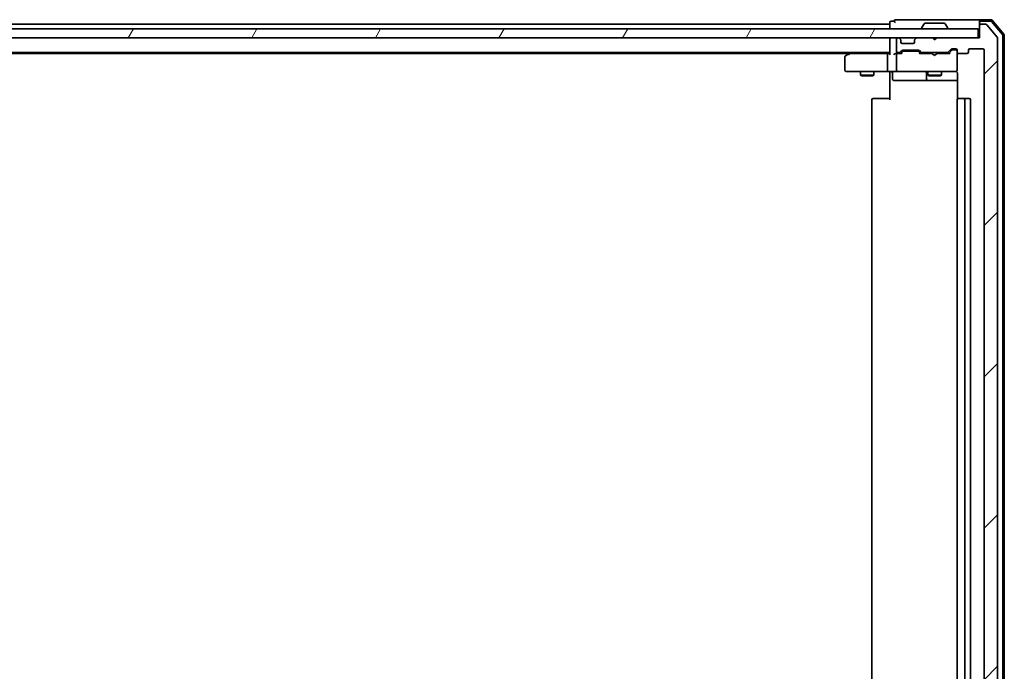
# Model space of a CAD drawing. Units: millimetres. Extents: x 7 to 9246, y 4 to 2112.
# Drawn here: x 1481 to 1700, y 325 to 470 of the extents above; entities that cross this region are included whole.
import ezdxf

# ---------------------------------------------------------------- set-up
doc = ezdxf.new("R2010")
doc.units = ezdxf.units.MM
doc.header["$LTSCALE"] = 0.5
doc.layers.add('Hatch (ISO)', color=1, linetype='Continuous', lineweight=18)
doc.layers.add('Visible (ISO)', color=7, linetype='Continuous', lineweight=35)

msp = doc.modelspace()

# ---------------------------------------------------------------- hatches: boundary and pattern name
at = {"layer": 'Hatch (ISO)'}
h = msp.add_hatch(dxfattribs=at)
h.set_pattern_fill('ANSI31', color=256, scale=190.5, style=0)
h.set_pattern_definition([(45, (104, -56), (-16.83798, 16.83798), [])])
edge = h.paths.add_edge_path()
edge.add_ellipse((1695.1863, 469.0877), major_axis=(-0.3, 0), ratio=1, start_angle=270, end_angle=360)
edge.add_line((1694.8863, 469.0877), (1694.8863, 466.3877))
edge.add_line((1694.8863, 466.3877), (1685.3863, 466.3877))
edge.add_line((1685.3863, 466.3877), (1684.8863, 465.8877))
edge.add_line((1684.8863, 465.8877), (1684.3863, 466.3877))
edge.add_line((1684.3863, 466.3877), (1681.0106, 466.3877))
edge.add_ellipse((1681.0106, 466.0877), major_axis=(-0.3, 0), ratio=1, start_angle=270, end_angle=315)
edge.add_line((1680.7985, 466.2998), (1680.4742, 465.9756))
edge.add_ellipse((1680.6863, 465.7634), major_axis=(-0.2121, -0.2121), ratio=1, start_angle=270, end_angle=315)
edge.add_line((1680.3863, 465.7634), (1680.3863, 465.3877))
edge.add_ellipse((1680.0863, 465.3877), major_axis=(0, -0.3), ratio=1, start_angle=0, end_angle=90, ccw=False)
edge.add_line((1680.0863, 465.0877), (1677.6863, 465.0877))
edge.add_ellipse((1677.6863, 465.3877), major_axis=(-0.3, 0), ratio=1, start_angle=0, end_angle=90, ccw=False)
edge.add_line((1677.3863, 465.3877), (1677.3863, 465.7634))
edge.add_ellipse((1677.0863, 465.7634), major_axis=(0, 0.3), ratio=1, start_angle=270, end_angle=315)
edge.add_line((1677.2985, 465.9756), (1676.9742, 466.2998))
edge.add_ellipse((1676.7621, 466.0877), major_axis=(-0.2121, 0.2121), ratio=1, start_angle=270, end_angle=315)
edge.add_line((1676.7621, 466.3877), (1676.6863, 466.3877))
edge.add_ellipse((1676.6863, 466.0877), major_axis=(-0.3, 0), ratio=1, start_angle=270, end_angle=360)
edge.add_line((1676.3863, 466.0877), (1676.3863, 463.3877))
edge.add_ellipse((1676.6863, 463.3877), major_axis=(0, -0.3), ratio=1, start_angle=270, end_angle=360)
edge.add_line((1676.6863, 463.0877), (1677.0621, 463.0877))
edge.add_ellipse((1677.0621, 463.3877), major_axis=(0.3, 0), ratio=1, start_angle=270, end_angle=315)
edge.add_line((1677.2742, 463.1756), (1677.5985, 463.4998))
edge.add_ellipse((1677.8106, 463.2877), major_axis=(0.2121, 0.2121), ratio=1, start_angle=45, end_angle=90, ccw=False)
edge.add_line((1677.8106, 463.5877), (1681.3121, 463.5877))
edge.add_ellipse((1681.3121, 463.2877), major_axis=(0.3, 0), ratio=1, start_angle=45, end_angle=90, ccw=False)
edge.add_line((1681.5242, 463.4998), (1681.8485, 463.1756))
edge.add_ellipse((1682.0606, 463.3877), major_axis=(0.2121, -0.2121), ratio=1, start_angle=270, end_angle=315)
edge.add_line((1682.0606, 463.0877), (1687.7121, 463.0877))
edge.add_ellipse((1687.7121, 463.3877), major_axis=(0.3, 0), ratio=1, start_angle=270, end_angle=315)
edge.add_line((1687.9242, 463.1756), (1688.5485, 463.7998))
edge.add_ellipse((1688.7606, 463.5877), major_axis=(0.2121, 0.2121), ratio=1, start_angle=45, end_angle=90, ccw=False)
edge.add_line((1688.7606, 463.8877), (1689.5863, 463.8877))
edge.add_ellipse((1689.5863, 463.5877), major_axis=(0.3, 0), ratio=1, start_angle=0, end_angle=90, ccw=False)
edge.add_line((1689.8863, 463.5877), (1689.8863, 463.1877))
edge.add_ellipse((1690.1863, 463.1877), major_axis=(0, -0.3), ratio=1, start_angle=270, end_angle=360)
edge.add_line((1690.1863, 462.8877), (1692.0863, 462.8877))
edge.add_ellipse((1692.0863, 463.1877), major_axis=(0.3, 0), ratio=1, start_angle=270, end_angle=360)
edge.add_line((1692.3863, 463.1877), (1692.3863, 463.5877))
edge.add_ellipse((1692.6863, 463.5877), major_axis=(0, 0.3), ratio=1, start_angle=0, end_angle=90, ccw=False)
edge.add_line((1692.6863, 463.8877), (1695.5863, 463.8877))
edge.add_ellipse((1695.5863, 463.5877), major_axis=(0.3, 0), ratio=1, start_angle=0, end_angle=90, ccw=False)
edge.add_line((1695.8863, 463.5877), (1695.8863, 255.6877))
edge.add_ellipse((1695.5863, 255.6877), major_axis=(0, -0.3), ratio=1, start_angle=0, end_angle=90, ccw=False)
edge.add_line((1695.5863, 255.3877), (1692.6863, 255.3877))
edge.add_ellipse((1692.6863, 255.6877), major_axis=(-0.3, 0), ratio=1, start_angle=0, end_angle=90, ccw=False)
edge.add_line((1692.3863, 255.6877), (1692.3863, 256.0877))
edge.add_ellipse((1692.0863, 256.0877), major_axis=(0, 0.3), ratio=1, start_angle=270, end_angle=360)
edge.add_line((1692.0863, 256.3877), (1690.1863, 256.3877))
edge.add_ellipse((1690.1863, 256.0877), major_axis=(-0.3, 0), ratio=1, start_angle=270, end_angle=360)
edge.add_line((1689.8863, 256.0877), (1689.8863, 255.6877))
edge.add_ellipse((1689.5863, 255.6877), major_axis=(0, -0.3), ratio=1, start_angle=0, end_angle=90, ccw=False)
edge.add_line((1689.5863, 255.3877), (1688.7606, 255.3877))
edge.add_ellipse((1688.7606, 255.6877), major_axis=(-0.3, 0), ratio=1, start_angle=45, end_angle=90, ccw=False)
edge.add_line((1688.5485, 255.4756), (1687.9242, 256.0998))
edge.add_ellipse((1687.7121, 255.8877), major_axis=(-0.2121, 0.2121), ratio=1, start_angle=270, end_angle=315)
edge.add_line((1687.7121, 256.1877), (1682.0606, 256.1877))
edge.add_ellipse((1682.0606, 255.8877), major_axis=(-0.3, 0), ratio=1, start_angle=270, end_angle=315)
edge.add_line((1681.8485, 256.0998), (1681.5242, 255.7756))
edge.add_ellipse((1681.3121, 255.9877), major_axis=(-0.2121, -0.2121), ratio=1, start_angle=45, end_angle=90, ccw=False)
edge.add_line((1681.3121, 255.6877), (1677.8106, 255.6877))
edge.add_ellipse((1677.8106, 255.9877), major_axis=(-0.3, 0), ratio=1, start_angle=45, end_angle=90, ccw=False)
edge.add_line((1677.5985, 255.7756), (1677.2742, 256.0998))
edge.add_ellipse((1677.0621, 255.8877), major_axis=(-0.2121, 0.2121), ratio=1, start_angle=270, end_angle=315)
edge.add_line((1677.0621, 256.1877), (1676.6863, 256.1877))
edge.add_ellipse((1676.6863, 255.8877), major_axis=(-0.3, 0), ratio=1, start_angle=270, end_angle=360)
edge.add_line((1676.3863, 255.8877), (1676.3863, 253.1877))
edge.add_ellipse((1676.6863, 253.1877), major_axis=(0, -0.3), ratio=1, start_angle=270, end_angle=360)
edge.add_line((1676.6863, 252.8877), (1676.7621, 252.8877))
edge.add_ellipse((1676.7621, 253.1877), major_axis=(0.3, 0), ratio=1, start_angle=270, end_angle=315)
edge.add_line((1676.9742, 252.9756), (1677.2985, 253.2998))
edge.add_ellipse((1677.0863, 253.512), major_axis=(0.2121, 0.2121), ratio=1, start_angle=270, end_angle=315)
edge.add_line((1677.3863, 253.512), (1677.3863, 253.8877))
edge.add_ellipse((1677.6863, 253.8877), major_axis=(0, 0.3), ratio=1, start_angle=0, end_angle=90, ccw=False)
edge.add_line((1677.6863, 254.1877), (1680.0863, 254.1877))
edge.add_ellipse((1680.0863, 253.8877), major_axis=(0.3, 0), ratio=1, start_angle=0, end_angle=90, ccw=False)
edge.add_line((1680.3863, 253.8877), (1680.3863, 253.512))
edge.add_ellipse((1680.6863, 253.512), major_axis=(0, -0.3), ratio=1, start_angle=270, end_angle=315)
edge.add_line((1680.4742, 253.2998), (1680.7985, 252.9756))
edge.add_ellipse((1681.0106, 253.1877), major_axis=(0.2121, -0.2121), ratio=1, start_angle=270, end_angle=315)
edge.add_line((1681.0106, 252.8877), (1684.3863, 252.8877))
edge.add_line((1684.3863, 252.8877), (1684.8863, 253.3877))
edge.add_line((1684.8863, 253.3877), (1685.3863, 252.8877))
edge.add_line((1685.3863, 252.8877), (1694.8863, 252.8877))
edge.add_line((1694.8863, 252.8877), (1694.8863, 250.1877))
edge.add_ellipse((1695.1863, 250.1877), major_axis=(0, -0.3), ratio=1, start_angle=270, end_angle=360)
edge.add_line((1695.1863, 249.8877), (1696.2458, 249.8877))
edge.add_ellipse((1696.2458, 250.1877), major_axis=(0.3, 0), ratio=1, start_angle=270, end_angle=320.194429)
edge.add_line((1696.4763, 249.9956), (1698.8168, 252.8043))
edge.add_ellipse((1698.5863, 252.9963), major_axis=(0.1921, 0.2305), ratio=1, start_angle=270, end_angle=309.805571)
edge.add_line((1698.8863, 252.9963), (1698.8863, 466.2791))
edge.add_ellipse((1698.5863, 466.2791), major_axis=(0, 0.3), ratio=1, start_angle=270, end_angle=309.805571)
edge.add_line((1698.8168, 466.4711), (1696.4763, 469.2798))
edge.add_ellipse((1696.2458, 469.0877), major_axis=(-0.1921, 0.2305), ratio=1, start_angle=270, end_angle=320.194429)
edge.add_line((1696.2458, 469.3877), (1695.1863, 469.3877))
h = msp.add_hatch(dxfattribs=at)
h.set_pattern_fill('ANSI31', color=256, scale=190.5, angle=14.999978, style=0)
h.set_pattern_definition([(60, (104, -56), (-20.62223, 11.90626), [])])
h.paths.add_polyline_path([(1694.5863, 466.3877), (1694.5863, 468.3877), (1205.1863, 468.3877), (1205.1863, 466.3877)])

# ---------------------------------------------------------------- linework, layer by layer
at = {"layer": 'Visible (ISO)'}
for p, q in [((1674.8863, 469.3877), (1452.2663, 469.3877)), ((1674.8863, 469.7877), (1674.8863, 469.3877)), ((1674.8863, 469.3877), (1674.8863, 469.0877)), ((1674.8863, 469.0877), (1674.8863, 468.3877)), ((1675.8863, 470.0877), (1675.1863, 470.0877)), ((1679.8863, 470.3877), (1676.1863, 470.3877)), ((1695.1863, 470.3877), (1679.8863, 470.3877)), ((1682.5772, 469.4967), (1682.0186, 468.6374)), ((1687.0278, 469.5877), (1682.7449, 469.5877)), ((1687.1955, 469.4967), (1687.754, 468.6374)), ((1694.8863, 469.7877), (1694.8863, 470.0877)), ((1694.8863, 469.7877), (1694.8863, 469.0877)), ((1694.8863, 469.0877), (1694.8863, 466.3877)), ((1697.4474, 470.3877), (1695.1863, 470.3877)), ((1697.3085, 470.0877), (1695.1863, 470.0877)), ((1696.2458, 469.3877), (1695.1863, 469.3877)), ((1698.8168, 466.4711), (1696.4763, 469.2798)), ((1700.0151, 467.0615), (1697.5373, 469.9818)), ((1700.3151, 467.1717), (1697.6762, 470.2818)), ((1694.5863, 468.3877), (1205.1863, 468.3877)), ((1681.9863, 468.4877), (1681.9863, 468.5284)), ((1687.7863, 468.4877), (1687.7863, 468.5284)), ((1694.5863, 466.3877), (1694.5863, 468.3877)), ((1700.0863, 252.4079), (1700.0863, 466.8675)), ((1700.3863, 252.2978), (1700.3863, 466.9776)), ((1205.1863, 466.3877), (1694.5863, 466.3877)), ((1674.8863, 466.3877), (1674.8863, 466.0877)), ((1674.8863, 466.0877), (1674.8863, 462.7998)), ((1676.3863, 466.0877), (1676.3863, 463.3877)), ((1676.7621, 466.3877), (1676.6863, 466.3877)), ((1677.2985, 465.9756), (1676.9742, 466.2998)), ((1677.3189, 465.9551), (1677.2985, 465.9756)), ((1677.3863, 465.3877), (1677.3863, 465.7634)), ((1680.0863, 465.0877), (1677.6863, 465.0877)), ((1680.3863, 465.7634), (1680.3863, 465.3877)), ((1680.4742, 465.9756), (1680.4537, 465.9551)), ((1680.7985, 466.2998), (1680.4742, 465.9756)), ((1684.3863, 466.3877), (1681.0106, 466.3877)), ((1684.8863, 465.8877), (1684.3863, 466.3877)), ((1685.3863, 466.3877), (1684.8863, 465.8877)), ((1694.8863, 466.3877), (1685.3863, 466.3877)), ((1698.8863, 252.9963), (1698.8863, 466.2791)), ((1224.8863, 463.0877), (1674.8863, 463.0877)), ((1233.953, 462.8877), (1665.8197, 462.8877)), ((1665.7397, 462.8277), (1665.0063, 462.2777)), ((1666.0863, 463.0877), (1665.7397, 462.8277)), ((1665.9497, 462.5877), (1665.7941, 462.7433)), ((1674.5106, 462.8877), (1665.9197, 462.8877)), ((1674.3863, 462.5877), (1674.3863, 459.1877)), ((1674.8863, 462.8877), (1674.5106, 462.8877)), ((1676.6863, 462.8877), (1676.3106, 462.8877)), ((1676.3863, 462.5877), (1676.3863, 459.1877)), ((1676.6863, 463.0877), (1677.0621, 463.0877)), ((1677.5624, 462.8877), (1676.6863, 462.8877)), ((1677.2742, 463.1756), (1677.5985, 463.4998)), ((1677.3863, 462.8877), (1677.7984, 463.2998)), ((1677.8106, 463.5877), (1681.3121, 463.5877)), ((1678.154, 463.3877), (1678.0106, 463.3877)), ((1680.9686, 463.3877), (1678.154, 463.3877)), ((1681.112, 463.3877), (1680.9686, 463.3877)), ((1681.3242, 463.2998), (1681.7363, 462.8877)), ((1681.5242, 463.4998), (1681.8485, 463.1756)), ((1684.3863, 462.8877), (1681.5602, 462.8877)), ((1682.0606, 463.0877), (1687.7121, 463.0877)), ((1683.3863, 463.0877), (1683.3863, 462.8877)), ((1684.4463, 462.8277), (1684.3863, 462.8877)), ((1684.8863, 462.3877), (1684.4463, 462.8277)), ((1684.8863, 462.3877), (1685.3263, 462.8277)), ((1685.3863, 462.8877), (1685.3263, 462.8277)), ((1688.2124, 462.8877), (1685.3863, 462.8877)), ((1686.3863, 463.0877), (1686.3863, 462.8877)), ((1687.9242, 463.1756), (1688.5485, 463.7998)), ((1688.0363, 462.8877), (1688.7484, 463.5998)), ((1688.7606, 463.8877), (1689.5863, 463.8877)), ((1689.0971, 463.6877), (1688.9606, 463.6877)), ((1689.5863, 463.6877), (1689.0971, 463.6877)), ((1689.8863, 463.5877), (1689.8863, 463.1877)), ((1689.8863, 459.1877), (1689.8863, 463.1877)), ((1690.1863, 462.8877), (1692.0863, 462.8877)), ((1692.3863, 463.1877), (1692.3863, 463.5877)), ((1692.6863, 463.8877), (1695.5863, 463.8877)), ((1695.8863, 463.5877), (1695.8863, 255.6877)), ((1664.8863, 462.0377), (1664.8863, 459.1877)), ((1665.1863, 458.8877), (1665.9497, 458.8877)), ((1665.9497, 458.8877), (1674.5106, 458.8877)), ((1668.3863, 458.8877), (1668.3863, 458.0377)), ((1668.3863, 458.0377), (1671.3863, 458.0377)), ((1668.6931, 457.8843), (1668.3863, 458.0377)), ((1671.0796, 457.8843), (1668.6931, 457.8843)), ((1671.0796, 457.8843), (1671.3863, 458.0377)), ((1671.3863, 458.8877), (1671.3863, 458.0377)), ((1676.6863, 458.8877), (1674.5106, 458.8877)), ((1674.8863, 458.6627), (1674.8863, 458.88)), ((1674.8863, 458.6627), (1674.8863, 458.3877)), ((1674.8863, 452.5877), (1674.8863, 458.3877)), ((1675.4876, 458.5877), (1675.4876, 457.1877)), ((1676.6863, 458.8877), (1677.5045, 458.8877)), ((1677.5045, 458.8877), (1688.7009, 458.8877)), ((1683.0918, 458.5877), (1683.0918, 457.1877)), ((1683.3863, 458.8877), (1683.3863, 458.0377)), ((1683.3863, 458.0377), (1686.3863, 458.0377)), ((1683.6931, 457.8843), (1683.3863, 458.0377)), ((1686.0796, 457.8843), (1683.6931, 457.8843)), ((1686.0796, 457.8843), (1686.3863, 458.0377)), ((1686.3863, 458.8877), (1686.3863, 458.0377)), ((1688.7009, 458.8877), (1689.5863, 458.8877)), ((1689.8863, 459.1644), (1689.8863, 459.1877)), ((1689.9761, 458.3877), (1689.9761, 452.8018)), ((1675.7876, 456.8877), (1679.7173, 456.8877)), ((1679.7173, 456.8877), (1683.3918, 456.8877)), ((1683.3918, 456.8877), (1683.5634, 456.8877)), ((1683.5634, 456.8877), (1689.9761, 456.8877)), ((1670.8863, 452.5877), (1670.8863, 266.6877)), ((1671.1863, 452.8877), (1671.2449, 452.8877)), ((1671.952, 452.8877), (1671.2449, 452.8877)), ((1671.952, 452.8877), (1672.0934, 452.8877)), ((1674.4721, 452.8877), (1672.0934, 452.8877)), ((1674.4721, 452.8877), (1674.8863, 452.8877)), ((1689.8863, 452.5877), (1689.8863, 266.6877)), ((1690.1863, 452.8877), (1690.2449, 452.8877)), ((1690.952, 452.8877), (1690.2449, 452.8877)), ((1690.952, 452.8877), (1691.0934, 452.8877)), ((1691.2863, 452.8877), (1691.0934, 452.8877)), ((1692.5863, 452.8877), (1691.2863, 452.8877)), ((1691.5863, 266.6877), (1691.5863, 452.5877)), ((1692.8863, 266.6877), (1692.8863, 452.5877))]:
    msp.add_line(p, q, dxfattribs=at)
for centre, radius, start, end in [((1675.1863, 469.7877), 0.3, 90, 180), ((1676.1863, 470.0877), 0.3, 90, 180), ((1676.1863, 470.0877), 0.3, 180, 270), ((1682.7449, 469.3877), 0.2, 90, 146.976132), ((1687.0278, 469.3877), 0.2, 33.023868, 90), ((1695.1863, 470.0877), 0.3, 90, 180), ((1695.1863, 469.7877), 0.3, 90, 180), ((1695.1863, 469.0877), 0.3, 90, 180), ((1696.2458, 469.0877), 0.3, 39.805571, 90), ((1697.3085, 469.7877), 0.3, 40.3141, 90), ((1697.4474, 470.0877), 0.3, 40.3141, 90), ((1682.1863, 468.5284), 0.2, 146.976132, 180), ((1682.0863, 468.4877), 0.1, 180, 270), ((1687.6863, 468.4877), 0.1, 270, 0), ((1687.5863, 468.5284), 0.2, 0, 33.023868), ((1699.7863, 466.8675), 0.3, 0, 40.3141), ((1700.0863, 466.9776), 0.3, 0, 40.3141), ((1675.1863, 466.0877), 0.3, 90, 180), ((1676.6863, 466.0877), 0.3, 90, 180), ((1676.7621, 466.0877), 0.3, 45, 90), ((1677.0863, 465.7634), 0.3, 0, 45), ((1677.6863, 465.3877), 0.3, 180, 270), ((1680.0863, 465.3877), 0.3, 270, 0), ((1680.6863, 465.7634), 0.3, 135, 180), ((1681.0106, 466.0877), 0.3, 90, 135), ((1698.5863, 466.2791), 0.3, 0, 39.805571), ((1665.1863, 462.0377), 0.3, 126.869898, 180), ((1665.9197, 462.5877), 0.3, 113.437984, 126.869898), ((1665.9197, 462.5877), 0.3, 90, 113.437984), ((1676.6863, 463.3877), 0.3, 180, 270), ((1676.6863, 462.5877), 0.3, 148.755545, 180), ((1676.6863, 462.5877), 0.3, 90, 113.437996), ((1677.0621, 463.3877), 0.3, 270, 315), ((1677.8106, 463.2877), 0.3, 90, 135), ((1681.3121, 463.2877), 0.3, 45, 90), ((1682.0606, 463.3877), 0.3, 225, 270), ((1687.7121, 463.3877), 0.3, 270, 315), ((1688.7606, 463.5877), 0.3, 90, 135), ((1689.5863, 463.5877), 0.3, 0, 90), ((1689.5863, 463.3877), 0.3, 0, 90), ((1690.1863, 463.1877), 0.3, 180, 270), ((1692.0863, 463.1877), 0.3, 270, 0), ((1692.6863, 463.5877), 0.3, 90, 180), ((1695.5863, 463.5877), 0.3, 0, 90), ((1665.1863, 459.1877), 0.3, 180, 270), ((1675.1876, 458.5877), 0.3, 0, 90), ((1676.6863, 459.1877), 0.3, 180, 270), ((1682.7918, 458.5877), 0.3, 0, 90), ((1689.3863, 458.3877), 0.5, 75.522488, 90), ((1689.5863, 459.1623), 0.3, 255.522488, 0), ((1689.5863, 459.1877), 0.3, 270, 0), ((1675.7876, 457.1877), 0.3, 180, 270), ((1683.3918, 457.1877), 0.3, 180, 270), ((1671.1863, 452.5877), 0.3, 90, 180), ((1690.1863, 452.5877), 0.3, 90, 180), ((1691.2863, 452.5877), 0.3, 0, 90), ((1692.5863, 452.5877), 0.3, 0, 90)]:
    msp.add_arc(centre, radius, start, end, dxfattribs=at)
for centre, major_axis, ratio, start_param, end_param in [((1665.9497, 462.6103), (0.2411, 0.4823), 0.37002441, 1.47901306, 1.75373989), ((1674.5106, 462.5877), (0, -0.3), 0.41421356, 3.14159265, 4.71238898), ((1675.1863, 462.5877), (0.2772, -0.2772), 0.41421356, 3.53429174, 4.3196899), ((1676.0106, 462.5877), (-0.2772, -0.2772), 0.41421356, 4.3196899, 5.10508806), ((1676.3106, 462.5877), (-0.4243, 0), 0.70710678, 4.71238898, 5.49778714), ((1676.6863, 462.6103), (-0.2515, 0.483), 0.33843751, 1.12161563, 1.39634246), ((1676.7185, 462.5877), (-0.6487, 0.2044), 0.33843751, 4.81863915, 5.05307036), ((1677.6656, 462.5877), (0.1246, -0.2958), 0.40041045, 2.33106693, 2.97456804), ((1678.0106, 463.0877), (-0.3, 0), 0.99985076, 4.71238898, 5.49786177), ((1681.112, 463.0877), (0.3, 0), 0.99985076, 0.78532354, 1.57079633), ((1681.4571, 462.5877), (-0.1246, -0.2958), 0.40041045, 3.30861727, 3.95211838), ((1688.3156, 462.5877), (0.1246, -0.2958), 0.40041045, 2.33106693, 2.97456804), ((1688.9606, 463.3877), (-0.3, 0), 0.99985076, 4.71238898, 5.49786177), ((1674.5106, 459.1877), (0, -0.3), 0.41421356, 4.71238898, 6.28318531)]:
    msp.add_ellipse(centre, major_axis=major_axis, ratio=ratio, start_param=start_param, end_param=end_param, dxfattribs=at)
for points, knots in [([(1665.8003, 462.8629), (1665.7994, 462.8605), (1665.7985, 462.858), (1665.7932, 462.8408), (1665.7907, 462.8214), (1665.7903, 462.7842), (1665.7915, 462.7634), (1665.7941, 462.7433)], [0.3810312192, 0.3810312192, 0.3810312192, 0.3810312192, 0.382741903, 0.382741903, 0.3917616542, 0.3917616542, 0.3985536381, 0.3985536381, 0.3985536381, 0.3985536381]), ([(1676.567, 462.8629), (1676.5607, 462.8602), (1676.5547, 462.8573), (1676.5222, 462.8406), (1676.493, 462.8191), (1676.4569, 462.7821), (1676.4415, 462.7625), (1676.4298, 462.7433)], [0.250886766, 0.250886766, 0.250886766, 0.250886766, 0.2528779694, 0.2528779694, 0.2619584182, 0.2619584182, 0.268388032, 0.268388032, 0.268388032, 0.268388032]), ([(1673.7238, 458.8877), (1673.7932, 458.8877), (1673.865, 458.8852), (1674.0134, 458.8782), (1674.0899, 458.8738), (1674.2469, 458.8665), (1674.3274, 458.8636), (1674.4893, 458.8617), (1674.5707, 458.8627), (1674.7309, 458.8677), (1674.8098, 458.8717), (1674.8863, 458.8757)], [0, 0, 0, 0, 0.022954349, 0.022954349, 0.045908698, 0.045908698, 0.068863048, 0.068863048, 0.091817397, 0.091817397, 0.114771746, 0.114771746, 0.114771746, 0.114771746]), ([(1689.6069, 458.863), (1689.6212, 458.8585), (1689.635, 458.8536), (1689.7087, 458.8242), (1689.7747, 458.782), (1689.8443, 458.7156), (1689.8667, 458.6902), (1689.8863, 458.6627)], [0.0906267725, 0.0906267725, 0.0906267725, 0.0906267725, 0.0948543073, 0.0948543073, 0.1144259318, 0.1144259318, 0.1237212871, 0.1237212871, 0.1237212871, 0.1237212871]), ([(1689.9761, 458.3877), (1689.9761, 458.4479), (1689.961, 458.5186), (1689.9239, 458.6033), (1689.9067, 458.6341), (1689.8863, 458.6627)], [0.1514440253, 0.1514440253, 0.1514440253, 0.1514440253, 0.1695183242, 0.1695183242, 0.1791667634, 0.1791667634, 0.1791667634, 0.1791667634])]:
    msp.add_open_spline(points, degree=3, knots=knots, dxfattribs=at)

doc.saveas('drawing.dxf')
